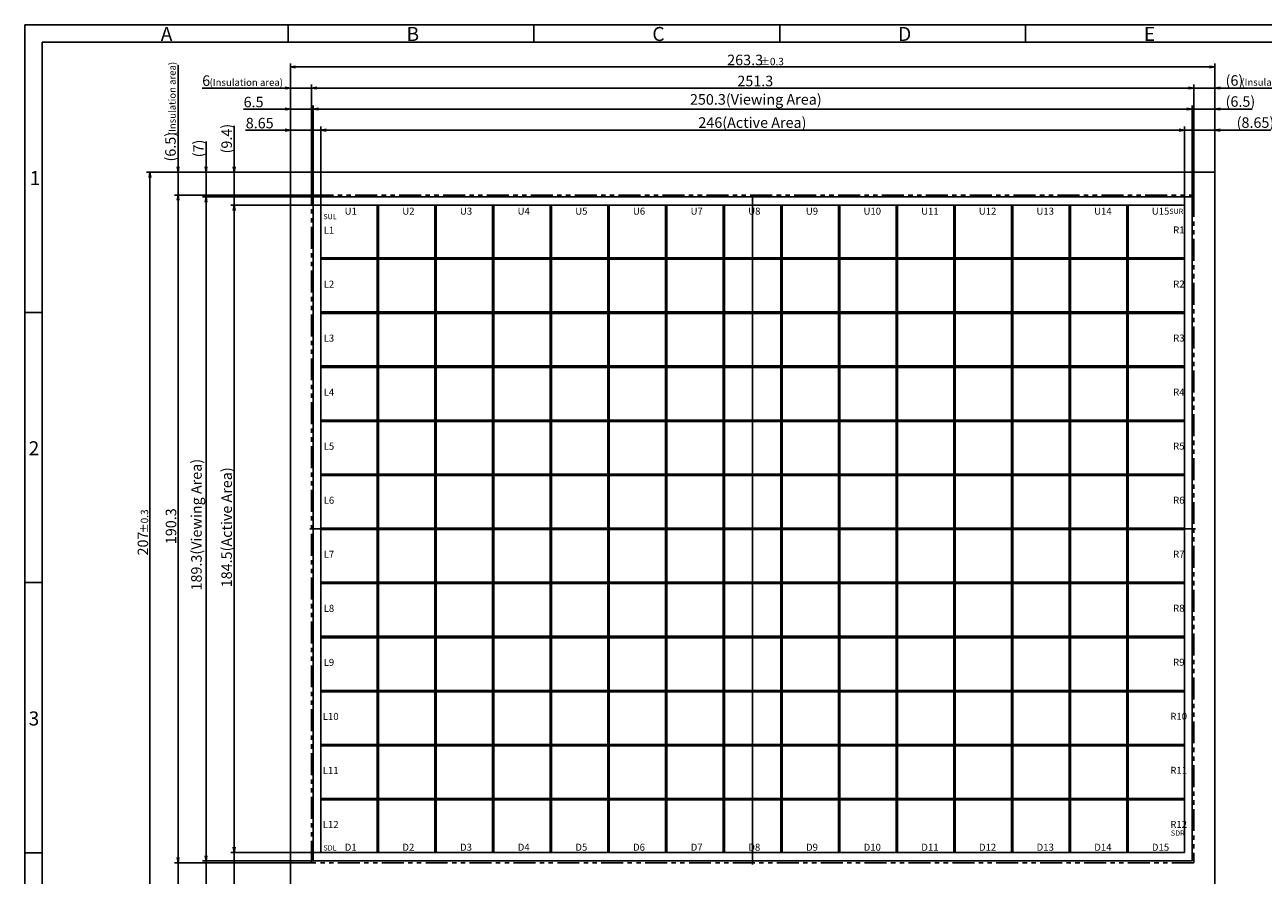
# Model space of a CAD drawing. Extents: x 3434 to 4004, y 95 to 490.
# Drawn here: x 3434 to 3786, y 248 to 490 of the extents above; entities that cross this region are included whole.
import ezdxf

# ---------------------------------------------------------------- set-up
doc = ezdxf.new("R2010")
doc.units = 0
doc.header["$LTSCALE"] = 10
doc.linetypes.add('CENTER2', pattern=[28.575, 19.05, -3.175, 3.175, -3.175])
doc.linetypes.add('PHANTOM2', pattern=[1.25, 0.625, -0.125, 0.125, -0.125, 0.125, -0.125])
doc.layers.get('0').update_dxf_attribs({"linetype": 'CONTINUOUS'})
doc.layers.get('DEFPOINTS').update_dxf_attribs({"linetype": 'CONTINUOUS'})
for name, color, linetype in [('回01-上ER', 7, 'CONTINUOUS'), ('回03-下ER', 7, 'CONTINUOUS'), ('回04-下接', 7, 'CONTINUOUS'), ('回07-寸法', 7, 'CONTINUOUS'), ('回08-記事', 7, 'CONTINUOUS'), ('回90-枠2', 7, 'CONTINUOUS')]:
    doc.layers.add(name, color=color, linetype=linetype)
doc.styles.get("Standard").update_dxf_attribs({"font": 'isocp.shx', "height": 3, "bigfont": 'bigfont.shx'})
doc.dimstyles.new('DMC', dxfattribs={"dimtxt": 3, "dimasz": 2, "dimexe": 1, "dimexo": 0, "dimgap": 0.5, "dimtad": 3, "dimblk": 'OPEN', "dimcen": 2, "dimclrd": 5, "dimclre": 5, "dimclrt": 5, "dimazin": 3, "dimtfac": 0.7, "dimtmove": 0, "dimatfit": 3})

# ---------------------------------------------------------------- blocks, each defined once
blk = doc.blocks.new('_OPEN')
at = {"color": 0, "linetype": 'CONTINUOUS'}
for p, q in [((-1, 0.17), (0, 0)), ((-1, -0.17), (0, 0)), ((0, 0), (-1, 0))]:
    blk.add_line(p, q, dxfattribs=at)
blk = doc.blocks.new('*X93')
at = {"layer": '回07-寸法', "color": 5, "linetype": 'CONTINUOUS'}
for s, height, p in [('(6)', 3, (3775.77, 472.57)), ('(Insulation area)', 2.0001, (3780.27, 472.57))]:
    blk.add_text(s, height=height, dxfattribs=at).set_placement(p)
blk = doc.blocks.new('*D39')
at = {"layer": 'DEFPOINTS', "color": 0, "linetype": 'CONTINUOUS'}
for p in [(3772.72, 471.92), (3772.72, 447.92), (3766.72, 441.42)]:
    blk.add_point(p, dxfattribs=at)
at = {"layer": '回07-寸法', "color": 5, "linetype": 'CONTINUOUS'}
for p, q in [((3766.72, 441.42), (3766.72, 472.92)), ((3772.72, 447.92), (3772.72, 472.92)), ((3765.22, 471.92), (3763.72, 471.92)), ((3766.72, 471.92), (3772.72, 471.92)), ((3774.22, 471.92), (3800.27, 471.92))]:
    blk.add_line(p, q, dxfattribs=at)
blk.add_blockref('*X93', (0, 0), dxfattribs=at)
at = {"layer": '回07-寸法', "color": 5, "linetype": 'CONTINUOUS', "xscale": 1.5, "yscale": 1.5, "zscale": 1.5}
blk.add_blockref('_OPEN', (3766.72, 471.92), dxfattribs=at)
at = {"layer": '回07-寸法', "color": 5, "linetype": 'CONTINUOUS', "xscale": 1.5, "yscale": 1.5, "zscale": 1.5, "rotation": 180}
blk.add_blockref('_OPEN', (3772.72, 471.92), dxfattribs=at)
blk = doc.blocks.new('*D40')
at = {"layer": 'DEFPOINTS', "color": 0, "linetype": 'CONTINUOUS'}
for p in [(3772.72, 459.92), (3772.72, 447.92), (3764.07, 438.52)]:
    blk.add_point(p, dxfattribs=at)
at = {"layer": '回07-寸法', "color": 5, "linetype": 'CONTINUOUS'}
for p, q in [((3762.57, 459.92), (3761.07, 459.92)), ((3764.07, 438.52), (3764.07, 460.92)), ((3764.07, 459.92), (3772.72, 459.92)), ((3772.72, 447.92), (3772.72, 460.92)), ((3774.22, 459.92), (3788.56, 459.92))]:
    blk.add_line(p, q, dxfattribs=at)
at = {"layer": '回07-寸法', "color": 5, "linetype": 'CONTINUOUS', "xscale": 1.5, "yscale": 1.5, "zscale": 1.5}
blk.add_blockref('_OPEN', (3764.07, 459.92), dxfattribs=at)
at = {"layer": '回07-寸法', "color": 5, "linetype": 'CONTINUOUS', "xscale": 1.5, "yscale": 1.5, "zscale": 1.5, "rotation": 180}
blk.add_blockref('_OPEN', (3772.72, 459.92), dxfattribs=at)
at = {"layer": '回07-寸法', "color": 5, "linetype": 'CONTINUOUS'}
blk.add_text('(8.65)', height=3, dxfattribs=at).set_placement((3778.92, 460.57))
blk = doc.blocks.new('*D41')
at = {"layer": 'DEFPOINTS', "color": 0, "linetype": 'CONTINUOUS'}
for p in [(3772.72, 465.92), (3772.72, 447.92), (3766.22, 440.92)]:
    blk.add_point(p, dxfattribs=at)
at = {"layer": '回07-寸法', "color": 5, "linetype": 'CONTINUOUS'}
for p, q in [((3764.72, 465.92), (3763.22, 465.92)), ((3766.22, 440.92), (3766.22, 466.92)), ((3766.22, 465.92), (3772.72, 465.92)), ((3772.72, 447.92), (3772.72, 466.92)), ((3774.22, 465.92), (3783.31, 465.92))]:
    blk.add_line(p, q, dxfattribs=at)
at = {"layer": '回07-寸法', "color": 5, "linetype": 'CONTINUOUS', "xscale": 1.5, "yscale": 1.5, "zscale": 1.5}
blk.add_blockref('_OPEN', (3766.22, 465.92), dxfattribs=at)
at = {"layer": '回07-寸法', "color": 5, "linetype": 'CONTINUOUS', "xscale": 1.5, "yscale": 1.5, "zscale": 1.5, "rotation": 180}
blk.add_blockref('_OPEN', (3772.72, 465.92), dxfattribs=at)
at = {"layer": '回07-寸法', "color": 5, "linetype": 'CONTINUOUS'}
blk.add_text('(6.5)', height=3, dxfattribs=at).set_placement((3775.77, 466.57))
blk = doc.blocks.new('*X94')
at = {"layer": '回07-寸法', "color": 5, "linetype": 'CONTINUOUS'}
for s, height, p in [('(Insulation area)', 2, (3476.77, 458.47)), ('(6.5)', 3, (3476.77, 450.97))]:
    blk.add_text(s, height=height, rotation=90, dxfattribs=at).set_placement(p)
blk = doc.blocks.new('*D42')
at = {"layer": 'DEFPOINTS', "color": 0, "linetype": 'CONTINUOUS'}
for p in [(3477.42, 447.92), (3509.42, 447.92), (3515.42, 441.42)]:
    blk.add_point(p, dxfattribs=at)
at = {"layer": '回07-寸法', "color": 5, "linetype": 'CONTINUOUS'}
for p, q in [((3477.42, 449.42), (3477.42, 478.47)), ((3509.42, 447.92), (3476.42, 447.92)), ((3477.42, 441.42), (3477.42, 447.92)), ((3515.42, 441.42), (3476.42, 441.42)), ((3477.42, 439.92), (3477.42, 438.42))]:
    blk.add_line(p, q, dxfattribs=at)
blk.add_blockref('*X94', (0, 0), dxfattribs=at)
at = {"layer": '回07-寸法', "color": 5, "linetype": 'CONTINUOUS', "xscale": 1.5, "yscale": 1.5, "zscale": 1.5}
for p, rotation in [((3477.42, 447.92), 270), ((3477.42, 441.42), 90)]:
    blk.add_blockref('_OPEN', p, dxfattribs=dict(at, rotation=rotation))
blk = doc.blocks.new('*D43')
at = {"layer": 'DEFPOINTS', "color": 0, "linetype": 'CONTINUOUS'}
for p in [(3485.42, 447.92), (3509.42, 447.92), (3515.92, 440.92)]:
    blk.add_point(p, dxfattribs=at)
at = {"layer": '回07-寸法', "color": 5, "linetype": 'CONTINUOUS'}
for p, q in [((3485.42, 449.42), (3485.42, 456.71)), ((3509.42, 447.92), (3484.42, 447.92)), ((3485.42, 440.92), (3485.42, 447.92)), ((3515.92, 440.92), (3484.42, 440.92)), ((3485.42, 439.42), (3485.42, 437.92))]:
    blk.add_line(p, q, dxfattribs=at)
at = {"layer": '回07-寸法', "color": 5, "linetype": 'CONTINUOUS', "xscale": 1.5, "yscale": 1.5, "zscale": 1.5}
for p, rotation in [((3485.42, 447.92), 270), ((3485.42, 440.92), 90)]:
    blk.add_blockref('_OPEN', p, dxfattribs=dict(at, rotation=rotation))
at = {"layer": '回07-寸法', "color": 5, "linetype": 'CONTINUOUS'}
blk.add_text('(7)', height=3, rotation=90, dxfattribs=at).set_placement((3484.77, 452.17))
blk = doc.blocks.new('*D44')
at = {"layer": 'DEFPOINTS', "color": 0, "linetype": 'CONTINUOUS'}
for p in [(3493.42, 447.92), (3509.42, 447.92), (3518.07, 438.52)]:
    blk.add_point(p, dxfattribs=at)
at = {"layer": '回07-寸法', "color": 5, "linetype": 'CONTINUOUS'}
for p, q in [((3493.42, 449.42), (3493.42, 461.13)), ((3509.42, 447.92), (3492.42, 447.92)), ((3493.42, 438.52), (3493.42, 447.92)), ((3518.07, 438.52), (3492.42, 438.52)), ((3493.42, 437.02), (3493.42, 435.52))]:
    blk.add_line(p, q, dxfattribs=at)
at = {"layer": '回07-寸法', "color": 5, "linetype": 'CONTINUOUS', "xscale": 1.5, "yscale": 1.5, "zscale": 1.5}
for p, rotation in [((3493.42, 447.92), 270), ((3493.42, 438.52), 90)]:
    blk.add_blockref('_OPEN', p, dxfattribs=dict(at, rotation=rotation))
at = {"layer": '回07-寸法', "color": 5, "linetype": 'CONTINUOUS'}
blk.add_text('(9.4)', height=3, rotation=90, dxfattribs=at).set_placement((3492.77, 453.27))
blk = doc.blocks.new('*D61')
at = {"layer": 'DEFPOINTS', "color": 0, "linetype": 'CONTINUOUS'}
for p in [(3515.42, 471.92), (3515.42, 441.42), (3766.72, 441.42)]:
    blk.add_point(p, dxfattribs=at)
at = {"layer": '回07-寸法', "color": 5, "linetype": 'CONTINUOUS'}
for p, q in [((3515.42, 441.42), (3515.42, 472.92)), ((3766.72, 441.42), (3766.72, 472.92)), ((3765.22, 471.92), (3516.92, 471.92))]:
    blk.add_line(p, q, dxfattribs=at)
at = {"layer": '回07-寸法', "color": 5, "linetype": 'CONTINUOUS', "xscale": 1.5, "yscale": 1.5, "zscale": 1.5}
for p, rotation in [((3515.42, 471.92), 180), ((3766.72, 471.92), 360)]:
    blk.add_blockref('_OPEN', p, dxfattribs=dict(at, rotation=rotation))
at = {"layer": '回07-寸法', "color": 5, "linetype": 'CONTINUOUS'}
blk.add_text('251.3', height=3, dxfattribs=at).set_placement((3636.72, 472.42))
blk = doc.blocks.new('*X102')
at = {"layer": '回07-寸法', "color": 5, "linetype": 'CONTINUOUS'}
for s, height, p in [('6', 3, (3484.31, 472.52)), ('(Insulation area)', 2.0001, (3486.41, 472.52))]:
    blk.add_text(s, height=height, dxfattribs=at).set_placement(p)
blk = doc.blocks.new('*D62')
at = {"layer": 'DEFPOINTS', "color": 0, "linetype": 'CONTINUOUS'}
for p in [(3509.42, 471.92), (3509.42, 447.92), (3515.42, 441.42)]:
    blk.add_point(p, dxfattribs=at)
at = {"layer": '回07-寸法', "color": 5, "linetype": 'CONTINUOUS'}
for p, q in [((3509.42, 447.92), (3509.42, 472.92)), ((3515.42, 441.42), (3515.42, 472.92)), ((3507.92, 471.92), (3484.26, 471.92)), ((3515.42, 471.92), (3509.42, 471.92)), ((3516.92, 471.92), (3518.42, 471.92))]:
    blk.add_line(p, q, dxfattribs=at)
blk.add_blockref('*X102', (0, 0), dxfattribs=at)
at = {"layer": '回07-寸法', "color": 5, "linetype": 'CONTINUOUS', "xscale": 1.5, "yscale": 1.5, "zscale": 1.5}
blk.add_blockref('_OPEN', (3509.42, 471.92), dxfattribs=at)
at = {"layer": '回07-寸法', "color": 5, "linetype": 'CONTINUOUS', "xscale": 1.5, "yscale": 1.5, "zscale": 1.5, "rotation": 180}
blk.add_blockref('_OPEN', (3515.42, 471.92), dxfattribs=at)
blk = doc.blocks.new('*D63')
at = {"layer": 'DEFPOINTS', "color": 0, "linetype": 'CONTINUOUS'}
for p in [(3509.42, 465.92), (3509.42, 447.92), (3515.92, 440.92)]:
    blk.add_point(p, dxfattribs=at)
at = {"layer": '回07-寸法', "color": 5, "linetype": 'CONTINUOUS'}
for p, q in [((3507.92, 465.92), (3496.06, 465.92)), ((3509.42, 447.92), (3509.42, 466.92)), ((3515.92, 465.92), (3509.42, 465.92)), ((3515.92, 440.92), (3515.92, 466.92)), ((3517.42, 465.92), (3518.92, 465.92))]:
    blk.add_line(p, q, dxfattribs=at)
at = {"layer": '回07-寸法', "color": 5, "linetype": 'CONTINUOUS', "xscale": 1.5, "yscale": 1.5, "zscale": 1.5}
blk.add_blockref('_OPEN', (3509.42, 465.92), dxfattribs=at)
at = {"layer": '回07-寸法', "color": 5, "linetype": 'CONTINUOUS', "xscale": 1.5, "yscale": 1.5, "zscale": 1.5, "rotation": 180}
blk.add_blockref('_OPEN', (3515.92, 465.92), dxfattribs=at)
at = {"layer": '回07-寸法', "color": 5, "linetype": 'CONTINUOUS'}
blk.add_text('6.5', height=3, dxfattribs=at).set_placement((3496.11, 466.42))
blk = doc.blocks.new('*D64')
at = {"layer": 'DEFPOINTS', "color": 0, "linetype": 'CONTINUOUS'}
for p in [(3509.42, 459.92), (3509.42, 447.92), (3518.07, 438.52)]:
    blk.add_point(p, dxfattribs=at)
at = {"layer": '回07-寸法', "color": 5, "linetype": 'CONTINUOUS'}
for p, q in [((3507.92, 459.92), (3496.66, 459.92)), ((3509.42, 447.92), (3509.42, 460.92)), ((3518.07, 459.92), (3509.42, 459.92)), ((3518.07, 438.52), (3518.07, 460.92)), ((3519.57, 459.92), (3521.07, 459.92))]:
    blk.add_line(p, q, dxfattribs=at)
at = {"layer": '回07-寸法', "color": 5, "linetype": 'CONTINUOUS', "xscale": 1.5, "yscale": 1.5, "zscale": 1.5}
blk.add_blockref('_OPEN', (3509.42, 459.92), dxfattribs=at)
at = {"layer": '回07-寸法', "color": 5, "linetype": 'CONTINUOUS', "xscale": 1.5, "yscale": 1.5, "zscale": 1.5, "rotation": 180}
blk.add_blockref('_OPEN', (3518.07, 459.92), dxfattribs=at)
at = {"layer": '回07-寸法', "color": 5, "linetype": 'CONTINUOUS'}
blk.add_text('8.65', height=3, dxfattribs=at).set_placement((3496.71, 460.42))
blk = doc.blocks.new('*X103')
at = {"layer": '回07-寸法', "color": 5, "linetype": 'CONTINUOUS'}
for s, height, p in [('263.3', 3, (3633.83, 478.42)), ('±0.3', 2.1, (3643.13, 478.42))]:
    blk.add_text(s, height=height, dxfattribs=at).set_placement(p)
blk = doc.blocks.new('*D65')
at = {"layer": 'DEFPOINTS', "color": 0, "linetype": 'CONTINUOUS'}
for p in [(3509.42, 477.92), (3509.42, 447.92), (3772.72, 447.92)]:
    blk.add_point(p, dxfattribs=at)
at = {"layer": '回07-寸法', "color": 5, "linetype": 'CONTINUOUS'}
for p, q in [((3509.42, 447.92), (3509.42, 478.92)), ((3771.22, 477.92), (3510.92, 477.92)), ((3772.72, 447.92), (3772.72, 478.92))]:
    blk.add_line(p, q, dxfattribs=at)
blk.add_blockref('*X103', (0, 0), dxfattribs=at)
at = {"layer": '回07-寸法', "color": 5, "linetype": 'CONTINUOUS', "xscale": 1.5, "yscale": 1.5, "zscale": 1.5, "rotation": 180}
blk.add_blockref('_OPEN', (3509.42, 477.92), dxfattribs=at)
at = {"layer": '回07-寸法', "color": 5, "linetype": 'CONTINUOUS', "xscale": 1.5, "yscale": 1.5, "zscale": 1.5}
blk.add_blockref('_OPEN', (3772.72, 477.92), dxfattribs=at)
blk = doc.blocks.new('*D66')
at = {"layer": 'DEFPOINTS', "color": 0, "linetype": 'CONTINUOUS'}
for p in [(3766.22, 465.92), (3515.92, 440.92), (3766.22, 440.92)]:
    blk.add_point(p, dxfattribs=at)
at = {"layer": '回07-寸法', "color": 5, "linetype": 'CONTINUOUS'}
for p, q in [((3515.92, 440.92), (3515.92, 466.92)), ((3517.42, 465.92), (3764.72, 465.92)), ((3766.22, 440.92), (3766.22, 466.92))]:
    blk.add_line(p, q, dxfattribs=at)
at = {"layer": '回07-寸法', "color": 5, "linetype": 'CONTINUOUS', "xscale": 1.5, "yscale": 1.5, "zscale": 1.5, "rotation": 180}
blk.add_blockref('_OPEN', (3515.92, 465.92), dxfattribs=at)
at = {"layer": '回07-寸法', "color": 5, "linetype": 'CONTINUOUS', "xscale": 1.5, "yscale": 1.5, "zscale": 1.5}
blk.add_blockref('_OPEN', (3766.22, 465.92), dxfattribs=at)
at = {"layer": '回07-寸法', "color": 5, "linetype": 'CONTINUOUS'}
blk.add_text('250.3(Viewing Area)', height=3, dxfattribs=at).set_placement((3623.22, 467.17))
blk = doc.blocks.new('*D67')
at = {"layer": 'DEFPOINTS', "color": 0, "linetype": 'CONTINUOUS'}
for p in [(3518.07, 459.92), (3518.07, 438.52), (3764.07, 438.52)]:
    blk.add_point(p, dxfattribs=at)
at = {"layer": '回07-寸法', "color": 5, "linetype": 'CONTINUOUS'}
for p, q in [((3518.07, 438.52), (3518.07, 460.92)), ((3762.57, 459.92), (3519.57, 459.92)), ((3764.07, 438.52), (3764.07, 460.92))]:
    blk.add_line(p, q, dxfattribs=at)
at = {"layer": '回07-寸法', "color": 5, "linetype": 'CONTINUOUS', "xscale": 1.5, "yscale": 1.5, "zscale": 1.5}
for p, rotation in [((3518.07, 459.92), 180), ((3764.07, 459.92), 360)]:
    blk.add_blockref('_OPEN', p, dxfattribs=dict(at, rotation=rotation))
at = {"layer": '回07-寸法', "color": 5, "linetype": 'CONTINUOUS'}
blk.add_text('246(Active Area)', height=3, dxfattribs=at).set_placement((3625.62, 460.57))
blk = doc.blocks.new('*X104')
at = {"layer": '回07-寸法', "color": 5, "linetype": 'CONTINUOUS'}
for s, height, p in [('(Insulation area)', 2.0001, (3476.82, 217.91)), ('10.2', 3, (3476.82, 211.31))]:
    blk.add_text(s, height=height, rotation=90, dxfattribs=at).set_placement(p)
blk = doc.blocks.new('*D70')
at = {"layer": 'DEFPOINTS', "color": 0, "linetype": 'CONTINUOUS'}
for p in [(3515.42, 251.12), (3477.42, 240.92), (3509.42, 240.92)]:
    blk.add_point(p, dxfattribs=at)
at = {"layer": '回07-寸法', "color": 5, "linetype": 'CONTINUOUS'}
for p, q in [((3477.42, 252.62), (3477.42, 254.12)), ((3515.42, 251.12), (3476.42, 251.12)), ((3477.42, 251.12), (3477.42, 240.92)), ((3509.42, 240.92), (3476.42, 240.92)), ((3477.42, 239.42), (3477.42, 211.26))]:
    blk.add_line(p, q, dxfattribs=at)
at = {"layer": '回07-寸法', "color": 5, "linetype": 'CONTINUOUS', "xscale": 1.5, "yscale": 1.5, "zscale": 1.5}
for p, rotation in [((3477.42, 251.12), 270), ((3477.42, 240.92), 90)]:
    blk.add_blockref('_OPEN', p, dxfattribs=dict(at, rotation=rotation))
at = {"layer": '回07-寸法', "color": 5, "linetype": 'CONTINUOUS'}
blk.add_blockref('*X104', (0, 0), dxfattribs=at)
blk = doc.blocks.new('*D71')
at = {"layer": 'DEFPOINTS', "color": 0, "linetype": 'CONTINUOUS'}
for p in [(3518.07, 254.02), (3493.42, 240.92), (3509.42, 240.92)]:
    blk.add_point(p, dxfattribs=at)
at = {"layer": '回07-寸法', "color": 5, "linetype": 'CONTINUOUS'}
for p, q in [((3518.07, 254.02), (3492.42, 254.02)), ((3493.42, 255.52), (3493.42, 257.02)), ((3493.42, 254.02), (3493.42, 240.92)), ((3509.42, 240.92), (3492.42, 240.92)), ((3493.42, 239.42), (3493.42, 229.51))]:
    blk.add_line(p, q, dxfattribs=at)
at = {"layer": '回07-寸法', "color": 5, "linetype": 'CONTINUOUS', "xscale": 1.5, "yscale": 1.5, "zscale": 1.5}
for p, rotation in [((3493.42, 254.02), 270), ((3493.42, 240.92), 90)]:
    blk.add_blockref('_OPEN', p, dxfattribs=dict(at, rotation=rotation))
at = {"layer": '回07-寸法', "color": 5, "linetype": 'CONTINUOUS'}
blk.add_text('13.1', height=3, rotation=90, dxfattribs=at).set_placement((3492.92, 229.56))
blk = doc.blocks.new('*D72')
at = {"layer": 'DEFPOINTS', "color": 0, "linetype": 'CONTINUOUS'}
for p in [(3515.92, 251.62), (3485.42, 240.92), (3509.42, 240.92)]:
    blk.add_point(p, dxfattribs=at)
at = {"layer": '回07-寸法', "color": 5, "linetype": 'CONTINUOUS'}
for p, q in [((3485.42, 253.12), (3485.42, 254.62)), ((3515.92, 251.62), (3484.42, 251.62)), ((3485.42, 251.62), (3485.42, 240.92)), ((3509.42, 240.92), (3484.42, 240.92)), ((3485.42, 239.42), (3485.42, 229.82))]:
    blk.add_line(p, q, dxfattribs=at)
at = {"layer": '回07-寸法', "color": 5, "linetype": 'CONTINUOUS', "xscale": 1.5, "yscale": 1.5, "zscale": 1.5}
for p, rotation in [((3485.42, 251.62), 270), ((3485.42, 240.92), 90)]:
    blk.add_blockref('_OPEN', p, dxfattribs=dict(at, rotation=rotation))
at = {"layer": '回07-寸法', "color": 5, "linetype": 'CONTINUOUS'}
blk.add_text('10.7', height=3, rotation=90, dxfattribs=at).set_placement((3484.92, 229.87))
blk = doc.blocks.new('*D73')
at = {"layer": 'DEFPOINTS', "color": 0, "linetype": 'CONTINUOUS'}
for p in [(3477.42, 441.42), (3515.42, 441.42), (3515.42, 251.12)]:
    blk.add_point(p, dxfattribs=at)
at = {"layer": '回07-寸法', "color": 5, "linetype": 'CONTINUOUS'}
for p, q in [((3515.42, 441.42), (3476.42, 441.42)), ((3477.42, 252.62), (3477.42, 439.92)), ((3515.42, 251.12), (3476.42, 251.12))]:
    blk.add_line(p, q, dxfattribs=at)
at = {"layer": '回07-寸法', "color": 5, "linetype": 'CONTINUOUS', "xscale": 1.5, "yscale": 1.5, "zscale": 1.5}
for p, rotation in [((3477.42, 441.42), 90), ((3477.42, 251.12), 270)]:
    blk.add_blockref('_OPEN', p, dxfattribs=dict(at, rotation=rotation))
at = {"layer": '回07-寸法', "color": 5, "linetype": 'CONTINUOUS'}
blk.add_text('190.3', height=3, rotation=90, dxfattribs=at).set_placement((3476.92, 341.91))
blk = doc.blocks.new('*X105')
at = {"layer": '回07-寸法', "color": 5, "linetype": 'CONTINUOUS'}
for s, height, p in [('±0.3', 2.1, (3468.92, 344.98)), ('207', 3, (3468.92, 338.68))]:
    blk.add_text(s, height=height, rotation=90, dxfattribs=at).set_placement(p)
blk = doc.blocks.new('*D74')
at = {"layer": 'DEFPOINTS', "color": 0, "linetype": 'CONTINUOUS'}
for p in [(3509.42, 447.92), (3469.42, 240.92), (3509.42, 240.92)]:
    blk.add_point(p, dxfattribs=at)
at = {"layer": '回07-寸法', "color": 5, "linetype": 'CONTINUOUS'}
for p, q in [((3509.42, 447.92), (3468.42, 447.92)), ((3469.42, 446.42), (3469.42, 242.42)), ((3509.42, 240.92), (3468.42, 240.92))]:
    blk.add_line(p, q, dxfattribs=at)
at = {"layer": '回07-寸法', "color": 5, "linetype": 'CONTINUOUS', "xscale": 1.5, "yscale": 1.5, "zscale": 1.5}
for p, rotation in [((3469.42, 447.92), 90), ((3469.42, 240.92), 270)]:
    blk.add_blockref('_OPEN', p, dxfattribs=dict(at, rotation=rotation))
at = {"layer": '回07-寸法', "color": 5, "linetype": 'CONTINUOUS'}
blk.add_blockref('*X105', (0, 0), dxfattribs=at)
blk = doc.blocks.new('*D75')
at = {"layer": 'DEFPOINTS', "color": 0, "linetype": 'CONTINUOUS'}
for p in [(3515.92, 440.92), (3485.42, 251.62), (3515.92, 251.62)]:
    blk.add_point(p, dxfattribs=at)
at = {"layer": '回07-寸法', "color": 5, "linetype": 'CONTINUOUS'}
for p, q in [((3515.92, 440.92), (3484.42, 440.92)), ((3485.42, 439.42), (3485.42, 253.12)), ((3515.92, 251.62), (3484.42, 251.62))]:
    blk.add_line(p, q, dxfattribs=at)
at = {"layer": '回07-寸法', "color": 5, "linetype": 'CONTINUOUS', "xscale": 1.5, "yscale": 1.5, "zscale": 1.5}
for p, rotation in [((3485.42, 440.92), 90), ((3485.42, 251.62), 270)]:
    blk.add_blockref('_OPEN', p, dxfattribs=dict(at, rotation=rotation))
at = {"layer": '回07-寸法', "color": 5, "linetype": 'CONTINUOUS'}
blk.add_text('189.3(Viewing Area)', height=3, rotation=90, dxfattribs=at).set_placement((3484.17, 328.71))
blk = doc.blocks.new('*D76')
at = {"layer": 'DEFPOINTS', "color": 0, "linetype": 'CONTINUOUS'}
for p in [(3493.42, 438.52), (3518.07, 438.52), (3518.07, 254.02)]:
    blk.add_point(p, dxfattribs=at)
at = {"layer": '回07-寸法', "color": 5, "linetype": 'CONTINUOUS'}
for p, q in [((3518.07, 438.52), (3492.42, 438.52)), ((3493.42, 255.52), (3493.42, 437.02)), ((3518.07, 254.02), (3492.42, 254.02))]:
    blk.add_line(p, q, dxfattribs=at)
at = {"layer": '回07-寸法', "color": 5, "linetype": 'CONTINUOUS', "xscale": 1.5, "yscale": 1.5, "zscale": 1.5}
for p, rotation in [((3493.42, 438.52), 90), ((3493.42, 254.02), 270)]:
    blk.add_blockref('_OPEN', p, dxfattribs=dict(at, rotation=rotation))
at = {"layer": '回07-寸法', "color": 5, "linetype": 'CONTINUOUS'}
blk.add_text('184.5(Active Area)', height=3, rotation=90, dxfattribs=at).set_placement((3492.77, 329.62))

msp = doc.modelspace()

# ---------------------------------------------------------------- linework, layer by layer
at = {"layer": '回01-上ER', "color": 7, "linetype": 'CONTINUOUS'}
for points in [[(3518.0672, 438.5161), (3764.0672, 438.5161), (3764.0672, 423.5081), (3518.0672, 423.5081)], [(3518.0672, 423.1081), (3764.0672, 423.1081), (3764.0672, 408.1001), (3518.0672, 408.1001)], [(3518.0672, 407.7001), (3764.0672, 407.7001), (3764.0672, 392.6921), (3518.0672, 392.6921)], [(3518.0672, 392.2921), (3764.0672, 392.2921), (3764.0672, 377.2841), (3518.0672, 377.2841)], [(3518.0672, 376.8841), (3764.0672, 376.8841), (3764.0672, 361.8761), (3518.0672, 361.8761)], [(3518.0672, 361.4761), (3764.0672, 361.4761), (3764.0672, 346.4681), (3518.0672, 346.4681)], [(3518.0672, 346.0681), (3764.0672, 346.0681), (3764.0672, 331.0601), (3518.0672, 331.0601)], [(3518.0672, 330.6601), (3764.0672, 330.6601), (3764.0672, 315.6521), (3518.0672, 315.6521)], [(3518.0672, 315.2521), (3764.0672, 315.2521), (3764.0672, 300.2441), (3518.0672, 300.2441)], [(3518.0672, 299.8441), (3764.0672, 299.8441), (3764.0672, 284.8361), (3518.0672, 284.8361)], [(3518.0672, 284.4361), (3764.0672, 284.4361), (3764.0672, 269.4281), (3518.0672, 269.4281)], [(3518.0672, 269.0281), (3764.0672, 269.0281), (3764.0672, 254.0201), (3518.0672, 254.0201)]]:
    msp.add_lwpolyline(points, close=True, dxfattribs=at)
at = {"layer": '回03-下ER', "color": 7, "linetype": 'CONTINUOUS'}
for points in [[(3518.0722, 254.0181), (3534.0982, 254.0181), (3534.0982, 438.5181), (3518.0722, 438.5181)], [(3534.4982, 254.0181), (3550.5242, 254.0181), (3550.5242, 438.5181), (3534.4982, 438.5181)], [(3550.9242, 254.0181), (3566.9502, 254.0181), (3566.9502, 438.5181), (3550.9242, 438.5181)], [(3567.3502, 254.0181), (3583.3762, 254.0181), (3583.3762, 438.5181), (3567.3502, 438.5181)], [(3583.7762, 254.0181), (3599.8022, 254.0181), (3599.8022, 438.5181), (3583.7762, 438.5181)], [(3600.2022, 254.0181), (3616.2282, 254.0181), (3616.2282, 438.5181), (3600.2022, 438.5181)], [(3616.6282, 254.0181), (3632.6542, 254.0181), (3632.6542, 438.5181), (3616.6282, 438.5181)], [(3633.0542, 254.0181), (3649.0802, 254.0181), (3649.0802, 438.5181), (3633.0542, 438.5181)], [(3649.4802, 254.0181), (3665.5062, 254.0181), (3665.5062, 438.5181), (3649.4802, 438.5181)], [(3665.9062, 254.0181), (3681.9322, 254.0181), (3681.9322, 438.5181), (3665.9062, 438.5181)], [(3682.3322, 254.0181), (3698.3582, 254.0181), (3698.3582, 438.5181), (3682.3322, 438.5181)], [(3698.7582, 254.0181), (3714.7842, 254.0181), (3714.7842, 438.5181), (3698.7582, 438.5181)], [(3715.1842, 254.0181), (3731.2102, 254.0181), (3731.2102, 438.5181), (3715.1842, 438.5181)], [(3731.6102, 254.0181), (3747.6362, 254.0181), (3747.6362, 438.5181), (3731.6102, 438.5181)], [(3748.0362, 254.0181), (3764.0622, 254.0181), (3764.0622, 438.5181), (3748.0362, 438.5181)]]:
    msp.add_lwpolyline(points, close=True, dxfattribs=at)
at = {"layer": '回04-下接', "color": 7, "linetype": 'CONTINUOUS'}
msp.add_lwpolyline([(3509.4172, 447.9181), (3772.7172, 447.9181), (3772.7172, 240.9181), (3509.4172, 240.9181)], close=True, dxfattribs=at)
at = {"layer": '回07-寸法', "color": 5, "linetype": 'CENTER2'}
for p, q in [((3641.0672, 250.6181), (3641.0672, 441.9181)), ((3514.9172, 346.2681), (3767.2172, 346.2681))]:
    msp.add_line(p, q, dxfattribs=at)
at = {"layer": '回08-記事', "color": 7, "linetype": 'PHANTOM2'}
msp.add_lwpolyline([(3515.4172, 441.4181), (3766.7172, 441.4181), (3766.7172, 251.1181), (3515.4172, 251.1181)], close=True, dxfattribs=at)
at = {"layer": '回08-記事', "color": 7, "linetype": 'CONTINUOUS'}
for points in [[(3515.9172, 440.9181), (3766.2172, 440.9181), (3766.2172, 251.6181), (3515.9172, 251.6181)], [(3518.0672, 438.5181), (3764.0672, 438.5181), (3764.0672, 254.0181), (3518.0672, 254.0181)]]:
    msp.add_lwpolyline(points, close=True, dxfattribs=at)
at = {"layer": '回90-枠2'}
for p, q in [((4003.7768, 489.9504), (3433.7768, 489.9504)), ((3433.7768, 94.9504), (3433.7768, 489.9504)), ((3508.7768, 489.9504), (3508.7768, 484.9504)), ((3578.7768, 489.9504), (3578.7768, 484.9504)), ((3648.7768, 489.9504), (3648.7768, 484.9504)), ((3718.7768, 489.9504), (3718.7768, 484.9504)), ((3438.7768, 484.9504), (3998.7768, 484.9504)), ((3438.7768, 484.9504), (3438.7768, 99.9504)), ((3438.7768, 407.9504), (3433.7768, 407.9504)), ((3438.7768, 330.9504), (3433.7768, 330.9504)), ((3438.7768, 253.9504), (3433.7768, 253.9504))]:
    msp.add_line(p, q, dxfattribs=at)

# ---------------------------------------------------------------- texts
at = {"layer": '回08-記事', "color": 7, "linetype": 'CONTINUOUS'}
for s, height, p in [('U1', 2, (3524.8772, 435.8225)), ('U2', 2, (3541.2972, 435.8225)), ('U3', 2, (3557.7172, 435.8225)), ('U4', 2, (3574.1372, 435.8225)), ('U5', 2, (3590.5572, 435.8225)), ('U6', 2, (3606.9772, 435.8225)), ('U7', 2, (3623.3972, 435.8225)), ('U8', 2, (3639.8172, 435.8225)), ('U9', 2, (3656.2372, 435.8225)), ('U10', 2, (3672.6572, 435.8225)), ('U11', 2, (3689.0772, 435.8225)), ('U12', 2, (3705.4972, 435.8225)), ('U13', 2, (3721.9172, 435.8225)), ('U14', 2, (3738.3372, 435.8225)), ('U15', 2, (3754.7572, 435.8225)), ('SUR', 1.5, (3759.7457, 436.0258)), ('SUL', 1.5, (3518.8078, 434.509)), ('L1', 2, (3518.9026, 430.4239)), ('R1', 2, (3760.8347, 430.4585)), ('L2', 2, (3518.9026, 415.0239)), ('R2', 2, (3760.8347, 415.0585)), ('L3', 2, (3518.9026, 399.6239)), ('R3', 2, (3760.8347, 399.6585)), ('L4', 2, (3518.9026, 384.2239)), ('R4', 2, (3760.8347, 384.2585)), ('L5', 2, (3518.9026, 368.8239)), ('R5', 2, (3760.8347, 368.8585)), ('L6', 2, (3518.9026, 353.4239)), ('R6', 2, (3760.8347, 353.4585)), ('L7', 2, (3518.9026, 338.0239)), ('R7', 2, (3760.8347, 338.0585)), ('L8', 2, (3518.9026, 322.6239)), ('R8', 2, (3760.8347, 322.6585)), ('L9', 2, (3518.9026, 307.2239)), ('R9', 2, (3760.8347, 307.2585)), ('L10', 2, (3518.652, 291.8239)), ('R10', 2, (3760.0361, 291.8585)), ('L11', 2, (3518.652, 276.4239)), ('R11', 2, (3760.0361, 276.4585)), ('L12', 2, (3518.652, 261.0239)), ('R12', 2, (3760.0361, 261.0585)), ('SDR', 1.5, (3760.1851, 258.81)), ('SDL', 1.5, (3518.8368, 254.5977)), ('D1', 2, (3524.9154, 254.5408)), ('D2', 2, (3541.3354, 254.5408)), ('D3', 2, (3557.7554, 254.5408)), ('D4', 2, (3574.1754, 254.5408)), ('D5', 2, (3590.5954, 254.5408)), ('D6', 2, (3607.0154, 254.5408)), ('D7', 2, (3623.4354, 254.5408)), ('D8', 2, (3639.8554, 254.5408)), ('D9', 2, (3656.2754, 254.5408)), ('D10', 2, (3672.6954, 254.5408)), ('D11', 2, (3689.1154, 254.5408)), ('D12', 2, (3705.5354, 254.5408)), ('D13', 2, (3721.9554, 254.5408)), ('D14', 2, (3738.3754, 254.5408)), ('D15', 2, (3754.7954, 254.5408))]:
    msp.add_text(s, height=height, dxfattribs=at).set_placement(p)
at = {"layer": '回90-枠2'}
for s, p in [('A', (3472.5062, 485.3228)), ('B', (3542.5062, 485.3228)), ('C', (3612.5062, 485.3228)), ('D', (3682.5062, 485.3228)), ('E', (3752.5062, 485.3228)), ('1', (3435.1812, 444.2391)), ('2', (3434.8797, 367.2391)), ('3', (3434.8742, 290.2391))]:
    msp.add_text(s, height=4, dxfattribs=at).set_placement(p)

# ---------------------------------------------------------------- dimensions: what is measured, and where the dimension line sits
at = {"layer": '回07-寸法', "color": 5, "linetype": 'CONTINUOUS'}
for base, p1, p2, angle, override, picture, middle in [((3509.4172, 477.9181), (3772.7172, 447.9181), (3509.4172, 447.9181), 180, {"dimasz": 1.5, "dimcen": 1.5, "dimtol": 1, "dimtp": 0.3, "dimtm": 0.3, "dimlwd": 0, "dimlwe": 0}, '*D65', (3641.0672, 477.9181)), ((3509.4172, 465.9181), (3515.9172, 440.9181), (3509.4172, 447.9181), 180, {"dimasz": 1.5, "dimcen": 1.5, "dimtp": 0.2, "dimtm": 0.2, "dimlwd": 0, "dimlwe": 0}, '*D63', (3498.664, 465.9181)), ((3509.4172, 459.9181), (3518.0672, 438.5181), (3509.4172, 447.9181), 180, {"dimasz": 1.5, "dimcen": 1.5, "dimtp": 0.2, "dimtm": 0.2, "dimlwd": 0, "dimlwe": 0}, '*D64', (3500.3136, 459.9181)), ((3469.4172, 240.9181), (3509.4172, 447.9181), (3509.4172, 240.9181), 270, {"dimasz": 1.5, "dimcen": 1.5, "dimtol": 1, "dimtp": 0.3, "dimtm": 0.3, "dimlwd": 0, "dimlwe": 0}, '*D74', (3469.4172, 344.4181)), ((3485.4172, 240.9181), (3515.9172, 251.6181), (3509.4172, 240.9181), 270, {"dimasz": 1.5, "dimcen": 1.5, "dimtp": 0.2, "dimtm": 0.2, "dimlwd": 0, "dimlwe": 0}, '*D72', (3485.4172, 233.1681)), ((3493.4172, 240.9181), (3518.0672, 254.0181), (3509.4172, 240.9181), 270, {"dimasz": 1.5, "dimcen": 1.5, "dimtp": 0.2, "dimtm": 0.2, "dimlwd": 0, "dimlwe": 0}, '*D71', (3493.4172, 232.5645))]:
    dim = msp.add_linear_dim(base=base, p1=p1, p2=p2, angle=angle, dimstyle='DMC', override=override, dxfattribs=at)
    dim.commit()
    dim.dimension.update_dxf_attribs({"geometry": picture, "text_midpoint": middle, "dimtype": 160})
at = {"layer": '回07-寸法', "color": 7, "linetype": 'CONTINUOUS'}
for base, p1, p2, angle, text, override, picture, middle in [((3477.4172, 447.9181), (3515.4172, 441.4181), (3509.4172, 447.9181), 90, '(<>){\\H0.66667x;(Insulation area)}', {"dimasz": 1.5, "dimdec": 3, "dimcen": 1.5, "dimtp": 0.2, "dimtm": 0.2, "dimtdec": 3, "dimlwd": 0, "dimlwe": 0}, '*D42', (3475.2672, 464.6946)), ((3509.4172, 471.9181), (3515.4172, 441.4181), (3509.4172, 447.9181), 180, '<>{\\H0.6667x;(Insulation area)}', {"dimasz": 1.5, "dimcen": 1.5, "dimtp": 0.2, "dimtm": 0.2, "dimlwd": 0, "dimlwe": 0}, '*D62', (3495.3396, 473.9681)), ((3772.7172, 471.9181), (3766.7172, 441.4181), (3772.7172, 447.9181), 180, '(<>){\\H0.6667x;(Insulation area)}', {"dimasz": 1.5, "dimdec": 3, "dimcen": 1.5, "dimtp": 0.2, "dimtm": 0.2, "dimtdec": 3, "dimlwd": 0, "dimlwe": 0}, '*D39', (3787.9942, 474.0681))]:
    dim = msp.add_linear_dim(base=base, p1=p1, p2=p2, angle=angle, text=text, dimstyle='DMC', override=override, dxfattribs=at)
    dim.commit()
    dim.dimension.update_dxf_attribs({"geometry": picture, "text_midpoint": middle})
for base, p1, angle, picture, middle in [((3515.4172, 471.9181), (3766.7172, 441.4181), 180, '*D61', (3641.0672, 473.9181)), ((3477.4172, 441.4181), (3515.4172, 251.1181), 270, '*D73', (3475.4172, 346.2681))]:
    dim = msp.add_linear_dim(base=base, p1=p1, p2=(3515.4172, 441.4181), angle=angle, dimstyle='DMC', override={"dimasz": 1.5, "dimcen": 1.5, "dimtp": 0.2, "dimtm": 0.2, "dimlwd": 0, "dimlwe": 0}, dxfattribs=at)
    dim.commit()
    dim.dimension.update_dxf_attribs({"geometry": picture, "text_midpoint": middle})
at = {"layer": '回07-寸法', "color": 5, "linetype": 'CONTINUOUS'}
for base, p1, p2, angle, text, override, picture, middle in [((3766.2172, 465.9181), (3515.9172, 440.9181), (3766.2172, 440.9181), 180, '<>(Viewing Area)', {"dimasz": 1.5, "dimcen": 1.5, "dimtp": 0.2, "dimtm": 0.2, "dimlwd": 0, "dimlwe": 0}, '*D66', (3641.0672, 465.9181)), ((3772.7172, 459.9181), (3764.0672, 438.5181), (3772.7172, 447.9181), 180, '(<>)', {"dimasz": 1.5, "dimdec": 3, "dimcen": 1.5, "dimtp": 0.2, "dimtm": 0.2, "dimtdec": 3, "dimlwd": 0, "dimlwe": 0}, '*D40', (3783.7152, 459.9181)), ((3485.4172, 251.6181), (3515.9172, 440.9181), (3515.9172, 251.6181), 270, '<>(Viewing Area)', {"dimasz": 1.5, "dimcen": 1.5, "dimtp": 0.2, "dimtm": 0.2, "dimlwd": 0, "dimlwe": 0}, '*D75', (3485.4172, 346.2681)), ((3493.4172, 438.5181), (3518.0672, 254.0181), (3518.0672, 438.5181), 270, '<>(Active Area)', {"dimasz": 1.5, "dimcen": 1.5, "dimtp": 0.2, "dimtm": 0.2, "dimlwd": 0, "dimlwe": 0}, '*D76', (3493.4172, 346.2681))]:
    dim = msp.add_linear_dim(base=base, p1=p1, p2=p2, angle=angle, text=text, dimstyle='DMC', override=override, dxfattribs=at)
    dim.commit()
    dim.dimension.update_dxf_attribs({"geometry": picture, "text_midpoint": middle, "dimtype": 160})
for base, p1, p2, text, override, picture, middle in [((3772.7172, 465.9181), (3766.2172, 440.9181), (3772.7172, 447.9181), '(<>)', {"dimasz": 1.5, "dimdec": 3, "dimcen": 1.5, "dimtp": 0.2, "dimtm": 0.2, "dimtdec": 3, "dimlwd": 0, "dimlwe": 0}, '*D41', (3779.516, 468.0681)), ((3518.0672, 459.9181), (3764.0672, 438.5181), (3518.0672, 438.5181), '<>(Active Area)', {"dimasz": 1.5, "dimcen": 1.5, "dimtp": 0.2, "dimtm": 0.2, "dimlwd": 0, "dimlwe": 0}, '*D67', (3641.0672, 462.0681))]:
    dim = msp.add_linear_dim(base=base, p1=p1, p2=p2, angle=180, text=text, dimstyle='DMC', override=override, dxfattribs=at)
    dim.commit()
    dim.dimension.update_dxf_attribs({"geometry": picture, "text_midpoint": middle})
at = {"layer": '回07-寸法', "color": 7, "linetype": 'CONTINUOUS'}
for base, p1, p2, angle, text, override, picture, middle in [((3493.4172, 447.9181), (3518.0672, 438.5181), (3509.4172, 447.9181), 90, '(<>)', {"dimasz": 1.5, "dimdec": 3, "dimcen": 1.5, "dimtp": 0.2, "dimtm": 0.2, "dimtdec": 3, "dimlwd": 0, "dimlwe": 0}, '*D44', (3493.4172, 457.1748)), ((3485.4172, 447.9181), (3515.9172, 440.9181), (3509.4172, 447.9181), 90, '(<>)', {"dimasz": 1.5, "dimdec": 3, "dimcen": 1.5, "dimtp": 0.2, "dimtm": 0.2, "dimtdec": 3, "dimlwd": 0, "dimlwe": 0}, '*D43', (3485.4172, 454.4161)), ((3477.4172, 240.9181), (3515.4172, 251.1181), (3509.4172, 240.9181), 270, '<>{\\H0.6667x;(Insulation area)}', {"dimasz": 1.5, "dimcen": 1.5, "dimtp": 0.2, "dimtm": 0.2, "dimlwd": 0, "dimlwe": 0}, '*D70', (3477.4172, 224.5905))]:
    dim = msp.add_linear_dim(base=base, p1=p1, p2=p2, angle=angle, text=text, dimstyle='DMC', override=override, dxfattribs=at)
    dim.commit()
    dim.dimension.update_dxf_attribs({"geometry": picture, "text_midpoint": middle, "dimtype": 160})

doc.saveas('drawing.dxf')
